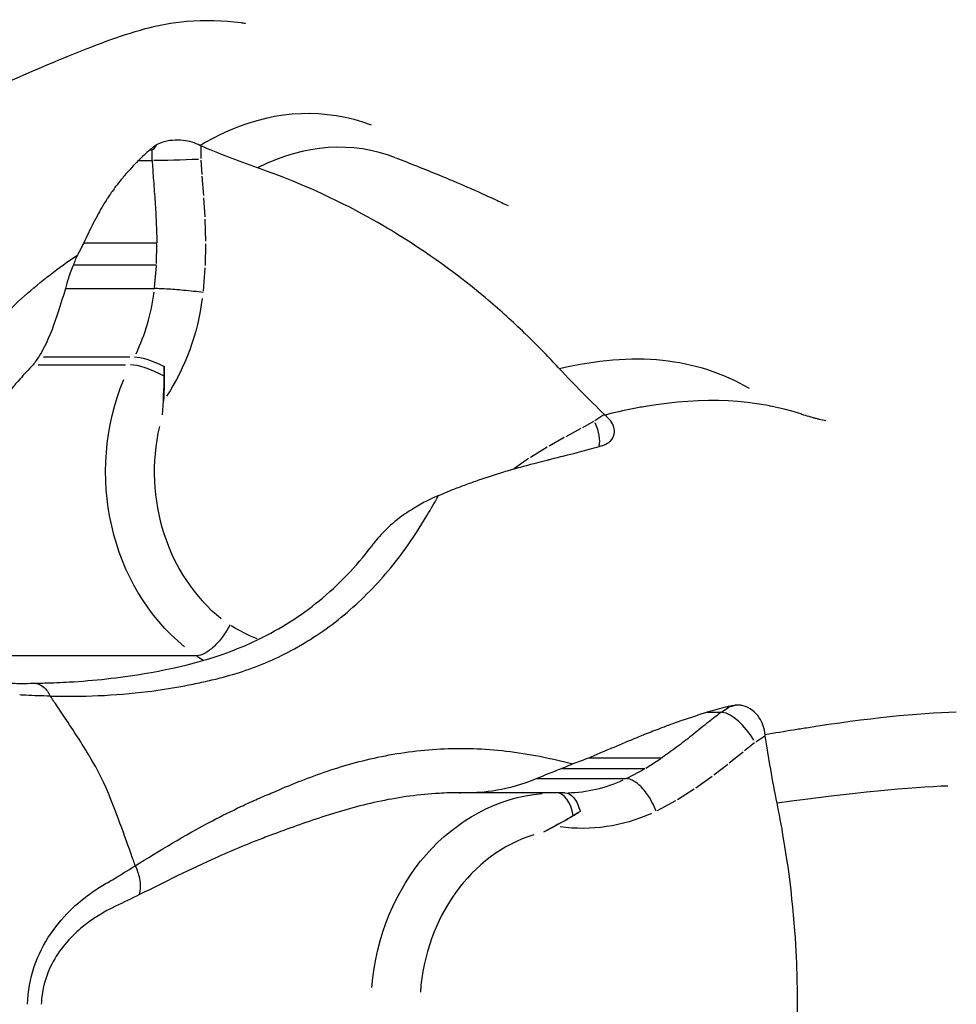
# Model space of a CAD drawing. Units: millimetres. Extents: x 0 to 29979, y 0 to 21000.
# Drawn here: x 7265 to 7318, y 16279 to 16335 of the extents above; entities that cross this region are included whole.
import ezdxf

# ---------------------------------------------------------------- set-up
doc = ezdxf.new("R2010")
doc.units = ezdxf.units.MM
doc.header["$LTSCALE"] = 0.3
doc.layers.add('P001', color=131, linetype='Continuous')

msp = doc.modelspace()

# ---------------------------------------------------------------- linework, layer by layer
at = {"layer": 'P001', "extrusion": (-1.22465e-16, -1, 2.96639e-13)}
for p, q in [((7272.749, 16327.33), (7272.871, 16327.33)), ((7272.874, 16326.751), (7272.872, 16327.299)), ((7275.6, 16327.551), (7275.556, 16327.57)), ((7275.6, 16327.514), (7275.603, 16326.833)), ((7275.606, 16326.751), (7275.654, 16325.952)), ((7275.662, 16325.847), (7275.745, 16324.762)), ((7275.753, 16324.642), (7275.819, 16323.565)), ((7275.825, 16323.436), (7275.861, 16322.197)), ((7269.036, 16322.115), (7273.133, 16322.115)), ((7273.113, 16320.945), (7273.132, 16322.053)), ((7275.862, 16322.06), (7275.841, 16320.841)), ((7268.454, 16320.883), (7273.111, 16320.883)), ((7273.012, 16319.608), (7273.106, 16320.816)), ((7275.834, 16320.701), (7275.732, 16319.397)), ((7268.003, 16319.541), (7273.006, 16319.541)), ((7266.77, 16315.704), (7271.609, 16315.704)), ((7266.471, 16315.264), (7271.384, 16315.264)), ((7273.445, 16312.456), (7273.506, 16313.233)), ((7298.225, 16312.461), (7297.712, 16312.123)), ((7298.253, 16312.48), (7298.288, 16312.445)), ((7296.942, 16311.689), (7296.084, 16311.229)), ((7297.649, 16312.085), (7297.024, 16311.734)), ((7295.99, 16311.178), (7295.148, 16310.705)), ((7295.048, 16310.647), (7294.099, 16310.063)), ((7294.002, 16310), (7293.216, 16309.452)), ((7275.371, 16298.935), (7256.852, 16298.935)), ((7304.825, 16295.778), (7305.236, 16296.054)), ((7305.136, 16296.07), (7305.259, 16296.07)), ((7306.688, 16294.044), (7306.112, 16293.595)), ((7307.258, 16294.43), (7306.748, 16294.088)), ((7307.286, 16294.449), (7307.278, 16294.502)), ((7306.037, 16293.536), (7305.262, 16292.91)), ((7297.373, 16293.201), (7301.47, 16293.201)), ((7300.581, 16292.637), (7301.421, 16293.17)), ((7295.876, 16292.607), (7300.534, 16292.607)), ((7299.526, 16292.069), (7300.481, 16292.579)), ((7305.176, 16292.842), (7304.4, 16292.237)), ((7294.469, 16292.041), (7299.473, 16292.041)), ((7304.306, 16292.167), (7303.393, 16291.512)), ((7290.124, 16291.249), (7290.122, 16291.249)), ((7290.125, 16291.249), (7290.179, 16291.249)), ((7296.04, 16291.249), (7290.667, 16291.249)), ((7303.291, 16291.443), (7302.364, 16290.854)), ((7302.255, 16290.791), (7301.224, 16290.241)), ((7294.864, 16289.052), (7295.479, 16289.38))]:
    msp.add_line(p, q, dxfattribs=at)
at = {"layer": 'P001', "extrusion": (1.70698e-25, -1.0364e-18, -1)}
msp.add_ellipse((7274.552, 16342.24), major_axis=(-1.688, -14.909), ratio=0.065824, start_param=6.086263, end_param=6.275732, dxfattribs=at)
at = {"layer": 'P001', "extrusion": (1.69477e-25, -3.38872e-16, -1)}
msp.add_ellipse((7274.609, 16326.795), major_axis=(2, 0.065), ratio=0.018513, start_param=1.129763, end_param=2.54346, dxfattribs=at)
at = {"layer": 'P001'}
for centre, major_axis, ratio, start_param, end_param in [((7264.166, 16320.855), (0, -10.272), 0.867765, 1.065322, 1.422643), ((7273.16, 16314.264), (1.788, -0.896), 0.248487, 1.477296, 2.681168), ((7281.668, 16309.262), (0, -10), 0.867765, 4.455342, 5.678729), ((7280.481, 16309.391), (0, -12), 0.867765, -0.510658, -0.471101), ((7305.726, 16294.069), (1.173, -1.621), 0.420643, 1.35385, 2.767548), ((7296.04, 16301.521), (0, -10.272), 0.867765, 0.019765, 0.375532), ((7295.584, 16289.249), (0, -2), 0.496974, 1.937707, 3.137679), ((7296.576, 16279.249), (0, -10), 0.867765, 3.408145, 4.631531)]:
    msp.add_ellipse(centre, major_axis=major_axis, ratio=ratio, start_param=start_param, end_param=end_param, dxfattribs=at)
at = {"layer": 'P001', "extrusion": (0, 0, -1)}
for centre, major_axis, ratio, start_param, end_param in [((7265.16, 16320.855), (0, -12.272), 0.867765, -1.418496, -0.927917), ((7273.381, 16314.704), (1.788, -0.896), 0.248487, 4.640299, 4.676261), ((7296.025, 16289.249), (0, -2), 0.496974, 3.145507, 4.179875)]:
    msp.add_ellipse(centre, major_axis=major_axis, ratio=ratio, start_param=start_param, end_param=end_param, dxfattribs=at)
at = {"layer": 'P001', "extrusion": (2.11588e-29, -1.06007e-29, -1)}
msp.add_ellipse((7273.381, 16314.704), major_axis=(1.788, -0.896), ratio=0.248487, start_param=3.602017, end_param=4.640299, dxfattribs=at)
at = {"layer": 'P001', "extrusion": (-6.05361e-42, 8.60807e-56, -1)}
msp.add_ellipse((7280.674, 16309.262), major_axis=(0, -12), ratio=0.867765, start_param=0.612351, end_param=2.016511, dxfattribs=at)
at = {"layer": 'P001', "extrusion": (1.6982e-25, 1.40024e-17, -1)}
msp.add_ellipse((7296.69, 16312.104), major_axis=(-1.041, 1.709), ratio=0.439144, start_param=1.879503, end_param=2.732088, dxfattribs=at)
at = {"layer": 'P001', "extrusion": (2.69049e-42, -8.67079e-56, -1)}
msp.add_ellipse((7281.475, 16309.391), major_axis=(0, -10), ratio=0.867765, start_param=0.317607, end_param=0.500544, dxfattribs=at)
at = {"layer": 'P001', "extrusion": (1.68786e-25, 6.70795e-17, -1)}
msp.add_ellipse((7317.304, 16301.847), major_axis=(-12.085, -5.764), ratio=0.032032, start_param=6.026662, end_param=6.216132, dxfattribs=at)
at = {"layer": 'P001', "extrusion": (-6.72623e-43, 8.73153e-57, -1)}
msp.add_ellipse((7295.582, 16279.249), major_axis=(0, -12), ratio=0.867765, start_param=1.659462, end_param=3.062067, dxfattribs=at)
at = {"layer": 'P001', "extrusion": (-1.6143e-41, 2.14237e-54, -1)}
msp.add_ellipse((7296.025, 16289.249), major_axis=(0, -2), ratio=0.496974, start_param=4.179875, end_param=4.215837, dxfattribs=at)
at = {"layer": 'P001', "extrusion": (6.05361e-42, -7.9818e-56, -1)}
msp.add_ellipse((7297.034, 16301.521), major_axis=(0, -12.272), ratio=0.867765, start_param=-0.371299, end_param=0.119281, dxfattribs=at)
at = {"layer": 'P001'}
for points, knots in [([(7258.454, 16328.087), (7259.013, 16328.381), (7259.566, 16328.661), (7261.465, 16329.606), (7262.822, 16330.252), (7265.522, 16331.481), (7266.869, 16332.06), (7269.624, 16333.18), (7270.947, 16333.714), (7273.205, 16334.316), (7273.994, 16334.473), (7275.818, 16334.63), (7276.876, 16334.59), (7277.936, 16334.459), (7278.024, 16334.447), (7278.11, 16334.435)], [0, 0, 0, 0, 0.192686, 0.192686, 0.652434, 0.652434, 1.142282, 1.142282, 1.743864, 1.743864, 2.018287, 2.018287, 2.347831, 2.347831, 2.377798, 2.377798, 2.377798, 2.377798]), ([(7275.556, 16327.57), (7275.408, 16327.646), (7275.261, 16327.707), (7274.949, 16327.802), (7274.779, 16327.835), (7274.405, 16327.875), (7274.205, 16327.876), (7273.794, 16327.842), (7273.593, 16327.801), (7273.351, 16327.72), (7273.29, 16327.696), (7273.182, 16327.647), (7273.135, 16327.623), (7273.09, 16327.597)], [0.0001498, 0.0001498, 0.0001498, 0.0001498, 0.0555549, 0.0555549, 0.1158446, 0.1158446, 0.1855016, 0.1855016, 0.2643354, 0.2643354, 0.2930803, 0.2930803, 0.3179083, 0.3179083, 0.3179083, 0.3179083]), ([(7272.742, 16327.327), (7272.634, 16327.225), (7272.523, 16327.123), (7272.308, 16326.923), (7272.201, 16326.822), (7272.096, 16326.721)], [-0.1448084, -0.1448084, -0.1448084, -0.1448084, -0.072171, -0.072171, -0.0013245, -0.0013245, -0.0013245, -0.0013245]), ([(7273.09, 16327.597), (7273.031, 16327.551), (7272.972, 16327.506), (7272.859, 16327.417), (7272.804, 16327.373), (7272.749, 16327.33)], [-0.07084181, -0.07084181, -0.07084181, -0.07084181, -0.0360117, -0.0360117, -0.00313086, -0.00313086, -0.00313086, -0.00313086]), ([(7272.092, 16326.72), (7271.846, 16326.465), (7271.578, 16326.179), (7271.287, 16325.845), (7271.251, 16325.802), (7271.093, 16325.618), (7271.024, 16325.528), (7270.886, 16325.349), (7270.834, 16325.28), (7270.645, 16325.025), (7270.506, 16324.828), (7270.346, 16324.578), (7270.32, 16324.538), (7270.233, 16324.402), (7270.179, 16324.318), (7269.928, 16323.899), (7269.759, 16323.572), (7269.477, 16323.03), (7269.386, 16322.849), (7269.206, 16322.479), (7269.117, 16322.291), (7269.033, 16322.109)], [-1.0022555, -1.0022555, -1.0022555, -1.0022555, -0.804655, -0.804655, -0.7745029, -0.7745029, -0.6615084, -0.6615084, -0.5922947, -0.5922947, -0.4113249, -0.4113249, -0.3748988, -0.3748988, -0.3222589, -0.3222589, -0.1568823, -0.1568823, -0.0775018, -0.0775018, -0.0040896, -0.0040896, -0.0040896, -0.0040896]), ([(7272.096, 16326.721), (7272.206, 16326.72), (7272.267, 16326.721), (7272.57, 16326.72), (7272.588, 16326.72), (7272.711, 16326.72), (7272.74, 16326.721), (7272.822, 16326.721), (7272.844, 16326.72), (7272.874, 16326.721)], [0.0010204, 0.0010204, 0.0010204, 0.0010204, 0.0684864, 0.0684864, 0.0960013, 0.0960013, 0.1059057, 0.1059057, 0.1184406, 0.1184406, 0.1184406, 0.1184406]), ([(7286.543, 16326.879), (7287.348, 16326.571), (7288.168, 16326.245), (7290.042, 16325.472), (7291.095, 16325.015), (7292.369, 16324.425), (7292.613, 16324.31), (7292.857, 16324.194)], [0, 0, 0, 0, 0.2609066, 0.2609066, 0.6114452, 0.6114452, 0.6947218, 0.6947218, 0.6947218, 0.6947218]), ([(7295.74, 16315.038), (7295.249, 16315.54), (7294.86, 16316.008), (7293.106, 16317.685), (7292.43, 16318.296), (7290.828, 16319.655), (7289.427, 16320.778), (7286.688, 16322.569), (7285.275, 16323.469), (7281.098, 16325.512), (7279.67, 16325.985), (7278.779, 16326.323)], [-3.308735, -3.308735, -3.308735, -3.308735, -2.203825, -2.203825, -1.521023, -1.521023, -0.636797, -0.636797, -0.324088, -0.324088, -0.000165, -0.000165, -0.000165, -0.000165]), ([(7273.093, 16323.401), (7273.109, 16322.995), (7273.128, 16322.586), (7273.134, 16322.179), (7273.134, 16322.158), (7273.134, 16322.136), (7273.133, 16322.115)], [-1, -1, -1, -1, -0.0503854, -0.0503854, -0.0503854, -0.0002062, -0.0002062, -0.0002062, -0.0002062]), ([(7269.033, 16322.109), (7268.969, 16321.984), (7268.91, 16321.866), (7268.794, 16321.633), (7268.737, 16321.518), (7268.674, 16321.416)], [-0.09818088, -0.09818088, -0.09818088, -0.09818088, -0.04863591, -0.04863591, -0.00094313, -0.00094313, -0.00094313, -0.00094313]), ([(7268.674, 16321.416), (7268.634, 16321.332), (7268.595, 16321.245), (7268.522, 16321.067), (7268.487, 16320.976), (7268.454, 16320.883)], [0.00000354, 0.00000354, 0.00000354, 0.00000354, 0.03437936, 0.03437936, 0.06818219, 0.06818219, 0.06818219, 0.06818219]), ([(7268.454, 16320.883), (7268.35, 16320.644), (7268.255, 16320.389), (7268.109, 16319.937), (7268.052, 16319.74), (7268.003, 16319.541)], [0.0000645, 0.0000645, 0.0000645, 0.0000645, 0.088378, 0.088378, 0.1519285, 0.1519285, 0.1519285, 0.1519285]), ([(7268.003, 16319.541), (7267.744, 16318.668), (7267.488, 16317.861), (7266.957, 16316.503), (7266.69, 16315.974), (7266.501, 16315.704)], [0.0002192, 0.0002192, 0.0002192, 0.0002192, 0.2817321, 0.2817321, 0.6290623, 0.6290623, 0.6290623, 0.6290623]), ([(7275.726, 16319.325), (7275.394, 16319.366), (7275.008, 16319.407), (7274.627, 16319.442), (7274.298, 16319.472), (7273.972, 16319.497), (7273.69, 16319.515), (7273.492, 16319.527), (7273.315, 16319.535), (7273.171, 16319.539), (7273.111, 16319.54), (7273.057, 16319.541), (7273.006, 16319.541)], [-0.6244454, -0.6244454, -0.6244454, -0.6244454, -0.5090729, -0.5090729, -0.5090729, -0.4092028, -0.4092028, -0.4092028, -0.3389098, -0.3389098, -0.3389098, -0.3093713, -0.3093713, -0.3093713, -0.3093713]), ([(7258.536, 16309.452), (7258.726, 16309.748), (7258.918, 16310.068), (7259.118, 16310.409), (7259.32, 16310.752), (7259.529, 16311.115), (7259.752, 16311.497), (7260.197, 16312.259), (7260.694, 16313.09), (7261.269, 16313.951), (7261.844, 16314.812), (7262.497, 16315.703), (7263.236, 16316.58), (7263.975, 16317.458), (7264.799, 16318.322), (7265.711, 16319.137)], [0, 0, 0, 0, 0.0996657, 0.0996657, 0.0996657, 0.1997029, 0.1997029, 0.1997029, 0.3997772, 0.3997772, 0.3997772, 0.5998514, 0.5998514, 0.5998514, 0.7999257, 0.7999257, 0.7999257, 0.7999257]), ([(7266.501, 16315.704), (7266.419, 16315.584), (7266.307, 16315.422), (7266.263, 16315.358), (7266.241, 16315.326), (7266.225, 16315.304), (7266.198, 16315.264)], [0, 0, 0, 0, 0.664713, 0.664713, 0.664713, 1, 1, 1, 1]), ([(7266.198, 16315.264), (7265.943, 16315.005), (7265.697, 16314.742), (7265.458, 16314.477), (7264.772, 16313.715), (7264.152, 16312.93), (7263.584, 16312.157), (7263.016, 16311.385), (7262.502, 16310.625), (7262.016, 16309.917), (7261.773, 16309.563), (7261.537, 16309.221), (7261.305, 16308.898), (7261.072, 16308.574), (7260.842, 16308.268), (7260.611, 16307.983), (7260.541, 16307.897), (7260.472, 16307.812), (7260.403, 16307.727), (7260.335, 16307.642), (7260.267, 16307.557), (7260.199, 16307.473), (7260.065, 16307.306), (7259.933, 16307.14), (7259.803, 16306.976), (7259.543, 16306.649), (7259.29, 16306.331), (7259.046, 16306.022), (7258.312, 16305.095), (7257.648, 16304.253), (7256.969, 16303.552)], [0.0000127, 0.0000127, 0.0000127, 0.0000127, 0.0547199, 0.0547199, 0.0547199, 0.211659, 0.211659, 0.211659, 0.3685982, 0.3685982, 0.3685982, 0.4470678, 0.4470678, 0.4470678, 0.5255374, 0.5255374, 0.5255374, 0.5492605, 0.5492605, 0.5492605, 0.5729836, 0.5729836, 0.5729836, 0.6204299, 0.6204299, 0.6204299, 0.7153224, 0.7153224, 0.7153224, 1, 1, 1, 1]), ([(7273.549, 16314.622), (7273.548, 16314.671), (7273.548, 16314.711), (7273.548, 16314.815), (7273.547, 16314.866), (7273.544, 16314.976), (7273.542, 16315.081), (7273.539, 16315.18)], [0.00000421, 0.00000421, 0.00000421, 0.00000421, 0.01483636, 0.01483636, 0.02886338, 0.02886338, 0.05403807, 0.05403807, 0.05403807, 0.05403807]), ([(7298.335, 16310.802), (7298.381, 16310.825), (7298.424, 16310.851), (7298.512, 16310.912), (7298.556, 16310.948), (7298.702, 16311.093), (7298.775, 16311.221), (7298.83, 16311.493), (7298.822, 16311.629), (7298.743, 16311.892), (7298.682, 16312.013), (7298.513, 16312.244), (7298.409, 16312.351), (7298.29, 16312.445)], [0, 0, 0, 0, 0.0215782, 0.0215782, 0.0464614, 0.0464614, 0.1155623, 0.1155623, 0.1763465, 0.1763465, 0.2293092, 0.2293092, 0.280606, 0.280606, 0.280606, 0.280606]), ([(7309.328, 16312.495), (7309.459, 16312.452), (7309.591, 16312.411), (7309.799, 16312.351), (7309.875, 16312.33), (7310.016, 16312.293), (7310.079, 16312.277), (7310.199, 16312.247), (7310.256, 16312.233), (7310.441, 16312.19), (7310.564, 16312.163), (7310.677, 16312.141)], [0, 0, 0, 0, 0.041538, 0.041538, 0.065465, 0.065465, 0.0851195, 0.0851195, 0.1046825, 0.1046825, 0.1490719, 0.1490719, 0.1490719, 0.1490719]), ([(7296.722, 16310.336), (7296.905, 16310.386), (7297.089, 16310.436), (7297.456, 16310.536), (7297.643, 16310.586), (7297.828, 16310.636)], [-0.1433406, -0.1433406, -0.1433406, -0.1433406, -0.0722441, -0.0722441, 0, 0, 0, 0]), ([(7297.837, 16310.638), (7297.919, 16310.665), (7298.002, 16310.692), (7298.167, 16310.747), (7298.25, 16310.774), (7298.333, 16310.801)], [-0.0690854, -0.0690854, -0.0690854, -0.0690854, -0.03522331, -0.03522331, -0.00109388, -0.00109388, -0.00109388, -0.00109388]), ([(7289.806, 16308.288), (7290.034, 16308.374), (7290.272, 16308.463), (7290.747, 16308.637), (7290.981, 16308.723), (7291.697, 16308.976), (7292.149, 16309.115), (7292.755, 16309.299), (7292.878, 16309.336), (7293.08, 16309.396), (7293.141, 16309.413), (7293.518, 16309.518), (7293.827, 16309.603), (7294.236, 16309.711), (7294.348, 16309.74), (7294.643, 16309.815), (7294.793, 16309.851), (7295.106, 16309.933), (7295.178, 16309.952), (7295.751, 16310.098), (7296.258, 16310.223), (7296.719, 16310.335)], [-0.8863278, -0.8863278, -0.8863278, -0.8863278, -0.8212413, -0.8212413, -0.7508345, -0.7508345, -0.6041537, -0.6041537, -0.5574072, -0.5574072, -0.5249925, -0.5249925, -0.3643177, -0.3643177, -0.3028405, -0.3028405, -0.2023581, -0.2023581, -0.1755616, -0.1755616, -0.0002379, -0.0002379, -0.0002379, -0.0002379]), ([(7288.944, 16307.929), (7288.843, 16307.886), (7288.741, 16307.841), (7288.539, 16307.749), (7288.438, 16307.702), (7288.338, 16307.654)], [0.00000354, 0.00000354, 0.00000354, 0.00000354, 0.03437936, 0.03437936, 0.06818219, 0.06818219, 0.06818219, 0.06818219]), ([(7288.944, 16307.929), (7289.081, 16307.982), (7289.221, 16308.042), (7289.506, 16308.162), (7289.652, 16308.223), (7289.806, 16308.288)], [-0.09915322, -0.09915322, -0.09915322, -0.09915322, -0.05143275, -0.05143275, -0.00188192, -0.00188192, -0.00188192, -0.00188192]), ([(7288.338, 16307.654), (7288.083, 16307.515), (7287.825, 16307.368), (7287.393, 16307.107), (7287.211, 16306.993), (7287.036, 16306.878)], [0.0000645, 0.0000645, 0.0000645, 0.0000645, 0.088378, 0.088378, 0.1519285, 0.1519285, 0.1519285, 0.1519285]), ([(7287.036, 16306.878), (7286.267, 16306.344), (7285.701, 16305.743), (7285.252, 16305.178), (7285.204, 16305.115), (7285.158, 16305.054)], [0.0002192, 0.0002192, 0.0002192, 0.0002192, 0.2817321, 0.2817321, 0.3176477, 0.3176477, 0.3176477, 0.3176477]), ([(7266.241, 16297.396), (7266.292, 16297.397), (7266.341, 16297.398), (7266.541, 16297.401), (7266.691, 16297.405), (7267.295, 16297.421), (7267.752, 16297.44), (7269.597, 16297.547), (7271.012, 16297.696), (7274.56, 16298.3), (7276.741, 16298.834), (7280.049, 16300.444), (7281.2, 16301.17), (7283.337, 16302.909), (7284.324, 16303.946), (7285.158, 16305.054)], [0, 0, 0, 0, 0.018629, 0.018629, 0.074517, 0.074517, 0.242205, 0.242205, 0.745851, 0.745851, 1.508493, 1.508493, 1.933903, 1.933903, 2.381157, 2.381157, 2.381157, 2.381157]), ([(7276.336, 16297.609), (7276.806, 16297.719), (7277.284, 16297.848), (7277.766, 16298.002), (7278.25, 16298.157), (7278.738, 16298.335), (7279.226, 16298.54), (7280.201, 16298.949), (7281.174, 16299.465), (7282.109, 16300.086), (7283.043, 16300.708), (7283.94, 16301.436), (7284.774, 16302.25), (7285.608, 16303.065), (7286.379, 16303.965), (7287.072, 16304.925)], [0, 0, 0, 0, 0.0996657, 0.0996657, 0.0996657, 0.1997029, 0.1997029, 0.1997029, 0.3997772, 0.3997772, 0.3997772, 0.5998514, 0.5998514, 0.5998514, 0.7999257, 0.7999257, 0.7999257, 0.7999257]), ([(7277.233, 16300.667), (7277.126, 16300.454), (7276.971, 16300.202), (7276.679, 16299.807), (7276.491, 16299.594), (7276.166, 16299.291), (7275.972, 16299.149), (7275.663, 16298.985), (7275.494, 16298.935), (7275.371, 16298.935)], [-0.296203, -0.296203, -0.296203, -0.296203, -0.2221474, -0.2221474, -0.1480954, -0.1480954, -0.0740466, -0.0740466, 0, 0, 0, 0]), ([(7266.241, 16297.396), (7266.335, 16297.398), (7266.429, 16297.379), (7266.521, 16297.342), (7266.619, 16297.302), (7266.714, 16297.24), (7266.803, 16297.159), (7266.937, 16297.036), (7267.057, 16296.869), (7267.155, 16296.67)], [0.0185095, 0.0185095, 0.0185095, 0.0185095, 0.2857143, 0.2857143, 0.2857143, 0.5714286, 0.5714286, 0.5714286, 1, 1, 1, 1]), ([(7267.155, 16296.67), (7268.911, 16296.632), (7270.762, 16296.699), (7272.621, 16296.928), (7273.24, 16297.005), (7273.86, 16297.1), (7274.481, 16297.213), (7274.791, 16297.27), (7275.101, 16297.331), (7275.41, 16297.397), (7275.564, 16297.43), (7275.718, 16297.464), (7275.874, 16297.5), (7276.032, 16297.537), (7276.192, 16297.575), (7276.336, 16297.609)], [0, 0, 0, 0, 0.599632, 0.599632, 0.599632, 0.799509, 0.799509, 0.799509, 0.899448, 0.899448, 0.899448, 0.949417, 0.949417, 0.949417, 1, 1, 1, 1]), ([(7267.155, 16296.67), (7266.673, 16296.68), (7266.228, 16296.696), (7265.778, 16296.716), (7265.663, 16296.721), (7265.549, 16296.727), (7265.436, 16296.735)], [-0.9998435, -0.9998435, -0.9998435, -0.9998435, -0.203484, -0.203484, -0.203484, 0, 0, 0, 0]), ([(7271.923, 16287.153), (7271.85, 16287.367), (7271.759, 16287.606), (7271.671, 16287.856), (7271.469, 16288.433), (7271.243, 16289.071), (7270.962, 16289.825), (7270.77, 16290.339), (7270.558, 16290.881), (7270.382, 16291.295), (7270.073, 16292.019), (7269.805, 16292.535), (7269.457, 16293.131), (7269.035, 16293.851), (7268.509, 16294.66), (7268.073, 16295.313), (7267.855, 16295.639), (7267.658, 16295.929), (7267.503, 16296.155), (7267.412, 16296.288), (7267.339, 16296.396), (7267.281, 16296.482), (7267.244, 16296.536), (7267.206, 16296.59), (7267.165, 16296.649), (7267.16, 16296.656), (7267.156, 16296.662), (7267.155, 16296.67)], [-3.35866, -3.35866, -3.35866, -3.35866, -3.190586, -3.190586, -3.190586, -2.802524, -2.802524, -2.802524, -2.537191, -2.537191, -2.537191, -2.07347, -2.07347, -2.07347, -1.512938, -1.512938, -1.512938, -1.232671, -1.232671, -1.232671, -1.06765, -1.06765, -1.06765, -0.963831, -0.963831, -0.963831, -0.952408, -0.952408, -0.952408, -0.952408]), ([(7305.663, 16296.173), (7305.572, 16296.156), (7305.482, 16296.138), (7305.307, 16296.103), (7305.222, 16296.087), (7305.136, 16296.07)], [-0.07084166, -0.07084166, -0.07084166, -0.07084166, -0.03601108, -0.03601108, -0.00312792, -0.00312792, -0.00312792, -0.00312792]), ([(7307.278, 16294.502), (7307.26, 16294.686), (7307.227, 16294.851), (7307.121, 16295.168), (7307.045, 16295.322), (7306.841, 16295.623), (7306.711, 16295.762), (7306.402, 16295.998), (7306.223, 16296.084), (7305.973, 16296.148), (7305.905, 16296.16), (7305.78, 16296.173), (7305.722, 16296.175), (7305.663, 16296.173)], [0.0001499, 0.0001499, 0.0001499, 0.0001499, 0.0555596, 0.0555596, 0.1158628, 0.1158628, 0.1855344, 0.1855344, 0.2643865, 0.2643865, 0.2931376, 0.2931376, 0.3179705, 0.3179705, 0.3179705, 0.3179705]), ([(7304.019, 16295.762), (7303.574, 16295.62), (7303.083, 16295.459), (7302.531, 16295.271), (7302.461, 16295.248), (7302.159, 16295.145), (7302.018, 16295.091), (7301.739, 16294.987), (7301.632, 16294.947), (7301.242, 16294.801), (7300.947, 16294.687), (7300.59, 16294.543), (7300.532, 16294.519), (7300.338, 16294.443), (7300.22, 16294.397), (7299.64, 16294.161), (7299.213, 16293.974), (7298.515, 16293.685), (7298.286, 16293.59), (7297.822, 16293.394), (7297.589, 16293.295), (7297.366, 16293.198)], [-1.0021954, -1.0021954, -1.0021954, -1.0021954, -0.804598, -0.804598, -0.7744461, -0.7744461, -0.6614613, -0.6614613, -0.5922548, -0.5922548, -0.4112984, -0.4112984, -0.3748728, -0.3748728, -0.3222333, -0.3222333, -0.1568551, -0.1568551, -0.0774872, -0.0774872, -0.0040748, -0.0040748, -0.0040748, -0.0040748]), ([(7305.127, 16296.069), (7304.942, 16296.017), (7304.754, 16295.965), (7304.389, 16295.865), (7304.206, 16295.814), (7304.024, 16295.763)], [-0.1448068, -0.1448068, -0.1448068, -0.1448068, -0.0721695, -0.0721695, -0.0013198, -0.0013198, -0.0013198, -0.0013198]), ([(7304.024, 16295.763), (7304.134, 16295.763), (7304.196, 16295.763), (7304.498, 16295.763), (7304.515, 16295.763), (7304.639, 16295.763), (7304.669, 16295.763), (7304.75, 16295.763), (7304.772, 16295.763), (7304.802, 16295.763)], [0.0010168, 0.0010168, 0.0010168, 0.0010168, 0.0684864, 0.0684864, 0.0960013, 0.0960013, 0.1059057, 0.1059057, 0.1184406, 0.1184406, 0.1184406, 0.1184406]), ([(7279.537, 16291.221), (7279.968, 16291.407), (7280.416, 16291.597), (7280.881, 16291.785), (7281.348, 16291.973), (7281.833, 16292.158), (7282.335, 16292.334), (7283.338, 16292.687), (7284.411, 16293.003), (7285.537, 16293.243), (7286.664, 16293.482), (7287.844, 16293.644), (7289.054, 16293.707), (7290.264, 16293.771), (7291.504, 16293.735), (7292.751, 16293.59)], [0, 0, 0, 0, 0.0996657, 0.0996657, 0.0996657, 0.1997029, 0.1997029, 0.1997029, 0.3997772, 0.3997772, 0.3997772, 0.5998514, 0.5998514, 0.5998514, 0.7999257, 0.7999257, 0.7999257, 0.7999257]), ([(7302.417, 16293.884), (7302.118, 16293.663), (7301.823, 16293.445), (7301.519, 16293.233), (7301.503, 16293.222), (7301.487, 16293.211), (7301.47, 16293.201)], [-1, -1, -1, -1, -0.0503854, -0.0503854, -0.0503854, -0.0002062, -0.0002062, -0.0002062, -0.0002062]), ([(7296.492, 16292.864), (7296.39, 16292.823), (7296.286, 16292.781), (7296.081, 16292.696), (7295.978, 16292.652), (7295.876, 16292.607)], [0.00000354, 0.00000354, 0.00000354, 0.00000354, 0.03437936, 0.03437936, 0.06818036, 0.06818036, 0.06818036, 0.06818036]), ([(7297.366, 16293.198), (7297.209, 16293.138), (7297.062, 16293.081), (7296.773, 16292.969), (7296.631, 16292.913), (7296.492, 16292.864)], [-0.09817272, -0.09817272, -0.09817272, -0.09817272, -0.04862767, -0.04862767, -0.00093492, -0.00093492, -0.00093492, -0.00093492]), ([(7295.876, 16292.607), (7295.602, 16292.506), (7295.325, 16292.398), (7294.857, 16292.208), (7294.66, 16292.125), (7294.469, 16292.041)], [0.0000645, 0.0000645, 0.0000645, 0.0000645, 0.088378, 0.088378, 0.1519285, 0.1519285, 0.1519285, 0.1519285]), ([(7294.469, 16292.041), (7293.603, 16291.702), (7292.839, 16291.495), (7291.509, 16291.257), (7290.973, 16291.248), (7290.648, 16291.249)], [0.0002192, 0.0002192, 0.0002192, 0.0002192, 0.2817321, 0.2817321, 0.6290623, 0.6290623, 0.6290623, 0.6290623]), ([(7301.167, 16290.21), (7301.032, 16290.562), (7300.842, 16290.912), (7300.626, 16291.206), (7300.439, 16291.461), (7300.233, 16291.673), (7300.032, 16291.819), (7299.891, 16291.921), (7299.753, 16291.99), (7299.626, 16292.021), (7299.573, 16292.034), (7299.522, 16292.039), (7299.473, 16292.041)], [-0.6244454, -0.6244454, -0.6244454, -0.6244454, -0.5090729, -0.5090729, -0.5090729, -0.4092028, -0.4092028, -0.4092028, -0.3389098, -0.3389098, -0.3389098, -0.3094203, -0.3094203, -0.3094203, -0.3094203]), ([(7271.923, 16287.153), (7273.246, 16287.979), (7274.69, 16288.86), (7276.253, 16289.679), (7276.774, 16289.952), (7277.308, 16290.217), (7277.856, 16290.475), (7278.13, 16290.604), (7278.408, 16290.731), (7278.688, 16290.855), (7278.827, 16290.917), (7278.968, 16290.979), (7279.111, 16291.04), (7279.256, 16291.102), (7279.404, 16291.164), (7279.537, 16291.221)], [0, 0, 0, 0, 0.599632, 0.599632, 0.599632, 0.799509, 0.799509, 0.799509, 0.899448, 0.899448, 0.899448, 0.949417, 0.949417, 0.949417, 1, 1, 1, 1]), ([(7290.122, 16291.249), (7289.739, 16291.249), (7289.356, 16291.238), (7288.974, 16291.216), (7287.876, 16291.153), (7286.785, 16291.002), (7285.72, 16290.782), (7284.655, 16290.562), (7283.616, 16290.273), (7282.614, 16289.953), (7282.114, 16289.792), (7281.623, 16289.624), (7281.142, 16289.454), (7280.662, 16289.283), (7280.192, 16289.111), (7279.734, 16288.942), (7279.596, 16288.891), (7279.458, 16288.84), (7279.321, 16288.788), (7279.184, 16288.736), (7279.047, 16288.683), (7278.911, 16288.63), (7278.639, 16288.524), (7278.37, 16288.417), (7278.104, 16288.308), (7277.57, 16288.089), (7277.046, 16287.864), (7276.532, 16287.635), (7274.988, 16286.946), (7273.535, 16286.212), (7272.165, 16285.534)], [0.0001336, 0.0001336, 0.0001336, 0.0001336, 0.0547199, 0.0547199, 0.0547199, 0.211659, 0.211659, 0.211659, 0.3685982, 0.3685982, 0.3685982, 0.4470678, 0.4470678, 0.4470678, 0.5255374, 0.5255374, 0.5255374, 0.5492605, 0.5492605, 0.5492605, 0.5729836, 0.5729836, 0.5729836, 0.6204299, 0.6204299, 0.6204299, 0.7153224, 0.7153224, 0.7153224, 1, 1, 1, 1]), ([(7290.648, 16291.249), (7290.505, 16291.248), (7290.313, 16291.249), (7290.237, 16291.249), (7290.199, 16291.249), (7290.172, 16291.249), (7290.125, 16291.249)], [0, 0, 0, 0, 0.664713, 0.664713, 0.664713, 1, 1, 1, 1]), ([(7290.707, 16291.248), (7290.681, 16291.248), (7290.652, 16291.248), (7290.616, 16291.248), (7290.609, 16291.248), (7290.596, 16291.248), (7290.59, 16291.249), (7290.582, 16291.249), (7290.578, 16291.249), (7290.57, 16291.249), (7290.565, 16291.249), (7290.557, 16291.249), (7290.554, 16291.249), (7290.546, 16291.249), (7290.542, 16291.249), (7290.534, 16291.249), (7290.528, 16291.249), (7290.518, 16291.249), (7290.514, 16291.249), (7290.505, 16291.249), (7290.501, 16291.249), (7290.491, 16291.249), (7290.485, 16291.249), (7290.471, 16291.249), (7290.462, 16291.249), (7290.434, 16291.249), (7290.414, 16291.249), (7290.371, 16291.249), (7290.348, 16291.249), (7290.296, 16291.249), (7290.266, 16291.249), (7290.217, 16291.249), (7290.196, 16291.249), (7290.179, 16291.249)], [0, 0, 0, 0, 0.00899619, 0.00899619, 0.01113713, 0.01113713, 0.01277715, 0.01277715, 0.01386577, 0.01386577, 0.01564386, 0.01564386, 0.01741985, 0.01741985, 0.02013535, 0.02013535, 0.02313345, 0.02313345, 0.02455693, 0.02455693, 0.02595915, 0.02595915, 0.02756755, 0.02756755, 0.03020712, 0.03020712, 0.03631824, 0.03631824, 0.04311592, 0.04311592, 0.05212421, 0.05212421, 0.05904478, 0.05904478, 0.05904478, 0.05904478]), ([(7294.378, 16291.249), (7294.116, 16291.249), (7293.875, 16291.249), (7293.188, 16291.249), (7292.757, 16291.249), (7292.002, 16291.249), (7291.678, 16291.249), (7291.339, 16291.249), (7291.325, 16291.249), (7291.285, 16291.249), (7291.262, 16291.249), (7291.213, 16291.249), (7291.188, 16291.249), (7291.148, 16291.249), (7291.134, 16291.249), (7291.116, 16291.249), (7291.112, 16291.249), (7291.109, 16291.249)], [0.1947337, 0.1947337, 0.1947337, 0.1947337, 0.344309, 0.344309, 0.6023112, 0.6023112, 0.795812, 0.795812, 0.8048909, 0.8048909, 0.8135939, 0.8135939, 0.8222229, 0.8222229, 0.8265399, 0.8265399, 0.8276448, 0.8276448, 0.8276448, 0.8276448]), ([(7307.952, 16268.093), (7308.084, 16268.834), (7308.241, 16269.457), (7308.625, 16272.045), (7308.746, 16273.025), (7308.966, 16275.304), (7309.109, 16277.263), (7309.086, 16280.892), (7309.056, 16282.753), (7308.503, 16287.942), (7308.144, 16289.605), (7307.953, 16290.663)], [-3.308735, -3.308735, -3.308735, -3.308735, -2.203825, -2.203825, -1.521023, -1.521023, -0.636797, -0.636797, -0.324088, -0.324088, -0.000165, -0.000165, -0.000165, -0.000165]), ([(7296.511, 16289.966), (7296.545, 16289.986), (7296.574, 16290.003), (7296.647, 16290.047), (7296.683, 16290.069), (7296.759, 16290.115), (7296.832, 16290.16), (7296.899, 16290.201)], [0.00000421, 0.00000421, 0.00000421, 0.00000421, 0.01483636, 0.01483636, 0.02886338, 0.02886338, 0.05403807, 0.05403807, 0.05403807, 0.05403807]), ([(7272.165, 16285.534), (7272.2, 16285.667), (7272.219, 16285.812), (7272.221, 16285.965), (7272.223, 16286.117), (7272.207, 16286.276), (7272.175, 16286.437), (7272.127, 16286.678), (7272.041, 16286.923), (7271.923, 16287.153)], [0, 0, 0, 0, 0.2857143, 0.2857143, 0.2857143, 0.5714286, 0.5714286, 0.5714286, 1, 1, 1, 1]), ([(7268.423, 16284.792), (7268.782, 16285.129), (7269.153, 16285.419), (7269.522, 16285.68), (7269.765, 16285.852), (7270.017, 16286.009), (7270.261, 16286.148), (7270.388, 16286.221), (7270.5, 16286.288), (7270.636, 16286.359)], [0, 0, 0, 0, 0.5, 0.5, 0.5, 0.828254, 0.828254, 0.828254, 1, 1, 1, 1]), ([(7265.88, 16279.378), (7265.903, 16280.842), (7266.425, 16282.238), (7267.16, 16283.311), (7267.545, 16283.874), (7267.969, 16284.366), (7268.423, 16284.792)], [0.4929657, 0.4929657, 0.4929657, 0.4929657, 0.8256445, 0.8256445, 0.8256445, 1, 1, 1, 1]), ([(7268.874, 16283.646), (7268.252, 16283.113), (7267.657, 16282.448), (7267.239, 16281.636), (7266.952, 16281.08), (7266.75, 16280.453), (7266.679, 16279.802), (7266.663, 16279.661), (7266.652, 16279.52), (7266.65, 16279.378)], [0, 0, 0, 0, 0.2754451, 0.2754451, 0.2754451, 0.464373, 0.464373, 0.464373, 0.5052663, 0.5052663, 0.5052663, 0.5052663])]:
    msp.add_open_spline(points, degree=3, knots=knots, dxfattribs=at)
for points in [[(7285.19, 16328.714), (7282.562, 16329.66), (7279.916, 16329.566), (7277.252, 16328.431)], [(7277.252, 16328.431), (7277.071, 16328.354), (7276.891, 16328.272), (7276.71, 16328.186)], [(7276.71, 16328.186), (7276.326, 16328.002), (7275.941, 16327.797), (7275.556, 16327.57)], [(7286.538, 16326.881), (7284.078, 16327.824), (7281.493, 16327.639), (7278.783, 16326.325)], [(7272.742, 16327.327), (7272.744, 16327.328), (7272.747, 16327.329), (7272.749, 16327.33)], [(7278.779, 16326.323), (7277.689, 16326.698), (7276.612, 16327.125), (7275.6, 16327.551)], [(7272.092, 16326.72), (7272.093, 16326.72), (7272.094, 16326.721), (7272.096, 16326.721)], [(7272.874, 16326.721), (7272.882, 16326.571), (7272.891, 16326.421), (7272.902, 16326.27)], [(7272.902, 16326.27), (7272.911, 16326.097), (7272.922, 16325.923), (7272.934, 16325.749)], [(7265.711, 16319.137), (7266.624, 16319.952), (7267.624, 16320.718), (7268.674, 16321.416)], [(7306.403, 16313.935), (7303.432, 16315.66), (7299.878, 16316.027), (7295.74, 16315.038)], [(7273.539, 16315.18), (7273.562, 16314.521), (7273.555, 16313.854), (7273.506, 16313.233)], [(7295.74, 16315.038), (7296.568, 16314.138), (7297.427, 16313.276), (7298.253, 16312.48)], [(7273.445, 16312.456), (7273.498, 16313.132), (7273.549, 16313.907), (7273.549, 16314.622)], [(7309.333, 16312.495), (7306.756, 16313.337), (7303.83, 16313.48), (7300.555, 16312.926)], [(7299.842, 16312.795), (7299.335, 16312.696), (7298.82, 16312.58), (7298.298, 16312.447)], [(7300.555, 16312.926), (7300.319, 16312.886), (7300.082, 16312.843), (7299.842, 16312.795)], [(7307.545, 16312.961), (7307.545, 16312.961), (7307.577, 16312.95), (7307.626, 16312.94)], [(7297.828, 16310.636), (7297.831, 16310.637), (7297.834, 16310.637), (7297.837, 16310.638)], [(7298.335, 16310.802), (7298.334, 16310.802), (7298.334, 16310.802), (7298.333, 16310.801)], [(7296.719, 16310.335), (7296.72, 16310.335), (7296.721, 16310.335), (7296.722, 16310.336)], [(7288.31, 16306.819), (7288.53, 16307.187), (7288.741, 16307.558), (7288.944, 16307.929)], [(7287.072, 16304.925), (7287.514, 16305.537), (7287.925, 16306.173), (7288.31, 16306.819)], [(7264.549, 16297.398), (7264.865, 16297.393), (7265.185, 16297.388), (7265.508, 16297.388)], [(7265.508, 16297.388), (7265.744, 16297.387), (7265.982, 16297.389), (7266.222, 16297.395)], [(7266.222, 16297.395), (7266.228, 16297.396), (7266.235, 16297.396), (7266.241, 16297.396)], [(7304.019, 16295.762), (7304.021, 16295.763), (7304.023, 16295.763), (7304.024, 16295.763)], [(7304.802, 16295.763), (7304.693, 16295.68), (7304.585, 16295.596), (7304.478, 16295.51)], [(7305.127, 16296.069), (7305.13, 16296.069), (7305.133, 16296.069), (7305.136, 16296.07)], [(7318.01, 16295.764), (7315.848, 16295.713), (7313.043, 16295.418), (7309.595, 16294.882)], [(7304.478, 16295.51), (7304.351, 16295.414), (7304.227, 16295.316), (7304.102, 16295.217)], [(7303.241, 16294.524), (7302.967, 16294.308), (7302.694, 16294.092), (7302.417, 16293.884)], [(7308.874, 16294.768), (7308.356, 16294.685), (7307.824, 16294.596), (7307.278, 16294.502)], [(7309.595, 16294.882), (7309.358, 16294.845), (7309.117, 16294.807), (7308.874, 16294.768)], [(7307.953, 16290.663), (7307.69, 16291.938), (7307.472, 16293.226), (7307.286, 16294.449)], [(7292.751, 16293.59), (7293.999, 16293.444), (7295.255, 16293.19), (7296.492, 16292.864)], [(7290.123, 16291.249), (7290.123, 16291.249), (7290.122, 16291.249), (7290.122, 16291.249)], [(7317.538, 16291.623), (7315.457, 16291.567), (7312.262, 16291.248), (7307.955, 16290.663)], [(7296.899, 16290.201), (7296.452, 16289.923), (7295.97, 16289.642), (7295.479, 16289.38)], [(7294.864, 16289.052), (7295.399, 16289.338), (7296.002, 16289.664), (7296.511, 16289.966)], [(7270.636, 16286.359), (7271.055, 16286.61), (7271.481, 16286.879), (7271.923, 16287.153)], [(7272.165, 16285.534), (7271.702, 16285.311), (7271.261, 16285.096), (7270.82, 16284.882)], [(7270.82, 16284.882), (7270.165, 16284.576), (7269.495, 16284.177), (7268.874, 16283.646)]]:
    msp.add_open_spline(points, degree=3, dxfattribs=at)
at = {"layer": 'P001', "extrusion": (-2.29707e-10, -1.58129e-11, -1)}
msp.add_open_spline([(7272.934, 16325.749), (7272.963, 16325.347), (7272.996, 16324.945), (7273.024, 16324.543)], degree=3, dxfattribs=at)
at = {"layer": 'P001', "extrusion": (-2.06895e-10, -1.39505e-11, -1)}
msp.add_open_spline([(7273.024, 16324.543), (7273.049, 16324.163), (7273.076, 16323.782), (7273.093, 16323.401)], degree=3, dxfattribs=at)
at = {"layer": 'P001', "extrusion": (1.317e-10, -1.66043e-10, -1)}
msp.add_open_spline([(7304.102, 16295.217), (7303.816, 16294.99), (7303.529, 16294.753), (7303.241, 16294.524)], degree=3, dxfattribs=at)

doc.saveas('drawing.dxf')
